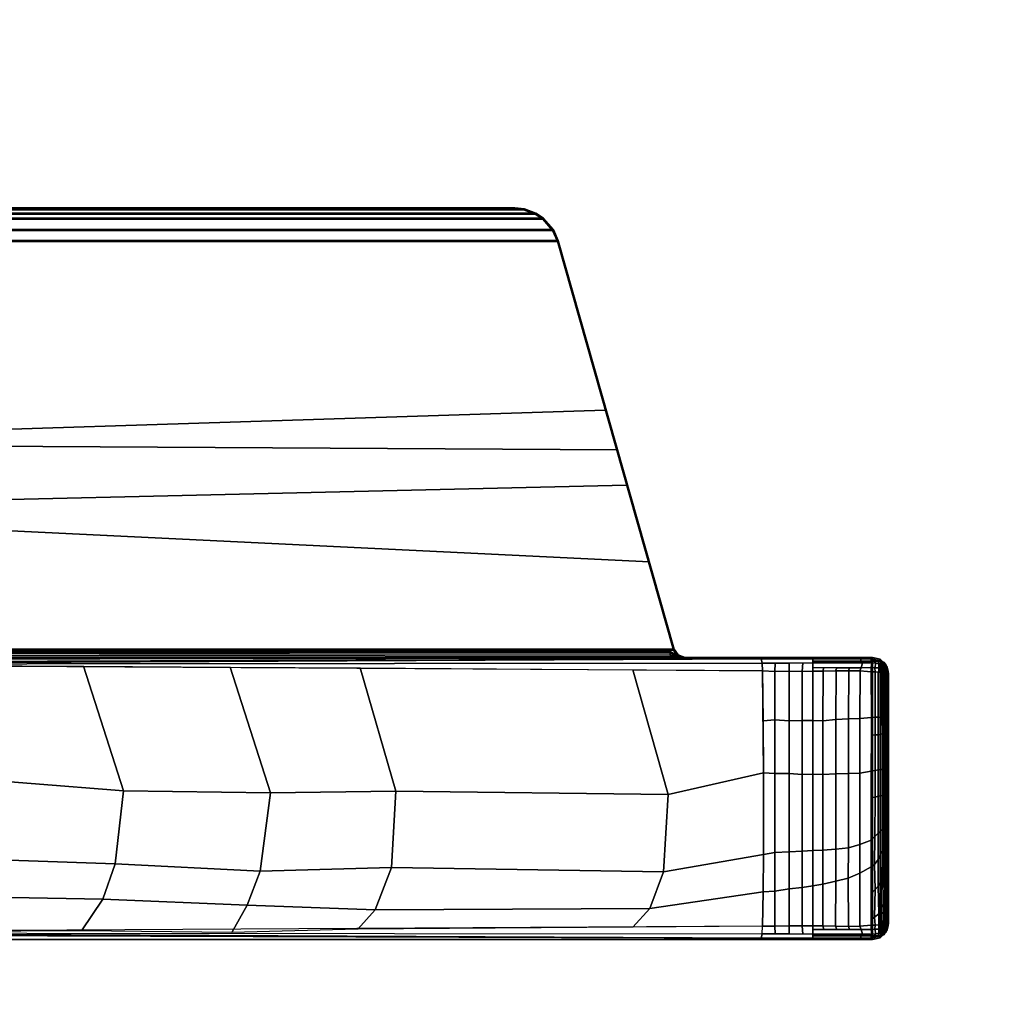
# Model space of a CAD drawing. Units: inches. Extents: x -257 to 185, y -137 to 116.
# Drawn here: x -93 to -88, y -20 to -14 of the extents above; entities that cross this region are included whole.
import ezdxf

# ---------------------------------------------------------------- set-up
doc = ezdxf.new("R2010")
doc.units = ezdxf.units.IN
doc.header["$MEASUREMENT"] = 0
doc.layers.get('0').update_dxf_attribs({"true_color": 0xffffff})
doc.layers.add('TABLE-BASE', color=6, linetype='Continuous', true_color=0xff00ff)
doc.layers.add('TABLE-TOPLAM', color=6, linetype='Continuous', true_color=0xff00ff)

# ---------------------------------------------------------------- blocks, each defined once
blk = doc.blocks.new('UDT1AS_3060LP_0T')
at = {"layer": 'TABLE-BASE'}
blk.add_arc((57.7933, -22.1873, 26.9951), 0.0625, 285.8525, 0.0022, dxfattribs=at)
for points in [[(59.4091, -21.0981, 27.324), (59.3715, -21.0611, 27.324), (57.8985, -21.0611, 27.324), (57.8609, -21.0981, 27.324)], [(57.8985, -21.0611, 27.324), (57.9058, -21.0662, 26.9026), (57.8677, -21.1029, 26.9323), (57.8609, -21.0981, 27.324)], [(57.8745, -21.0859, 26.8896), (57.8629, -21.1244, 26.9145), (57.8649, -21.1153, 26.9221), (57.8761, -21.0772, 26.8996)], [(57.8761, -21.0772, 26.8996), (57.8649, -21.1153, 26.9221), (57.8677, -21.1029, 26.9323), (57.8855, -21.0858, 26.9185)], [(57.8871, -21.0905, 26.8576), (57.8729, -21.0984, 26.8794), (57.8745, -21.0859, 26.8896), (57.8886, -21.0807, 26.8673)], [(57.8886, -21.0807, 26.8673), (57.8745, -21.0859, 26.8896), (57.8761, -21.0772, 26.8996), (57.8903, -21.0726, 26.8783)], [(57.9058, -21.0662, 26.9026), (57.9058, -21.0662, 26.9026), (57.8925, -21.0648, 26.8932), (57.8761, -21.0772, 26.8996)], [(57.8914, -21.0681, 26.8859), (57.8761, -21.0772, 26.8996), (57.8761, -21.0772, 26.8996), (57.8925, -21.0648, 26.8932)], [(57.8855, -21.0858, 26.9185), (57.8855, -21.0858, 26.9185), (57.9058, -21.0662, 26.9026), (57.8761, -21.0772, 26.8996)], [(57.8903, -21.0726, 26.8783), (57.8761, -21.0772, 26.8996), (57.8761, -21.0772, 26.8996), (57.8914, -21.0681, 26.8859)], [(57.8903, -21.0726, 26.8783), (57.8761, -21.0772, 26.8996), (57.8761, -21.0772, 26.8996), (57.8914, -21.0681, 26.8859)], [(57.9106, -21.0905, 26.8445), (57.8871, -21.0905, 26.8576), (57.8886, -21.0807, 26.8673), (57.9121, -21.0807, 26.8542)], [(57.9121, -21.0807, 26.8542), (57.8886, -21.0807, 26.8673), (57.8903, -21.0726, 26.8783), (57.9138, -21.0726, 26.8652)], [(57.9138, -21.0726, 26.8652), (57.8903, -21.0726, 26.8783), (57.8914, -21.0681, 26.8859), (57.9149, -21.0682, 26.8728)], [(57.9138, -21.0726, 26.8652), (57.8903, -21.0726, 26.8783), (57.8914, -21.0681, 26.8859), (57.9149, -21.0682, 26.8728)], [(57.9161, -21.065, 26.8803), (57.9149, -21.0682, 26.8728), (57.8914, -21.0681, 26.8859), (57.8919, -21.0668, 26.8889)], [(57.9161, -21.065, 26.8803), (57.8919, -21.0668, 26.8889), (57.8925, -21.0648, 26.8932), (57.9174, -21.0619, 26.8888)], [(57.9174, -21.0619, 26.8888), (57.8925, -21.0648, 26.8932), (57.9058, -21.0662, 26.9026), (57.9219, -21.0568, 26.9025)], [(59.3715, -21.0611, 27.324), (59.33, -21.051, 27.324), (57.94, -21.051, 27.324), (57.8985, -21.0611, 27.324)], [(57.9188, -21.0562, 27.324), (57.9219, -21.0568, 26.9025), (57.9058, -21.0662, 26.9026), (57.8985, -21.0611, 27.324)], [(57.9343, -21.0899, 26.8325), (57.9106, -21.0905, 26.8445), (57.9121, -21.0807, 26.8542), (57.9358, -21.0801, 26.8421)], [(57.9358, -21.0801, 26.8421), (57.9121, -21.0807, 26.8542), (57.9138, -21.0726, 26.8652), (57.9374, -21.0719, 26.8531)], [(57.9149, -21.0682, 26.8728), (57.9138, -21.0726, 26.8652), (57.9374, -21.0719, 26.8531), (57.9392, -21.0659, 26.8645)], [(57.9374, -21.0719, 26.8531), (57.9138, -21.0726, 26.8652), (57.9149, -21.0682, 26.8728), (57.9392, -21.0659, 26.8645)], [(57.9392, -21.0659, 26.8645), (57.9149, -21.0682, 26.8728), (57.9161, -21.065, 26.8803), (57.9405, -21.0626, 26.8732)], [(57.9405, -21.0626, 26.8732), (57.9161, -21.065, 26.8803), (57.9174, -21.0619, 26.8888), (57.9423, -21.0597, 26.8853)], [(57.9423, -21.0597, 26.8853), (57.9174, -21.0619, 26.8888), (57.9219, -21.0568, 26.9025), (57.9443, -21.0584, 26.8985)], [(57.94, -21.051, 27.324), (57.9443, -21.0584, 26.8985), (57.9219, -21.0568, 26.9025), (57.9188, -21.0562, 27.324)], [(58.1844, -21.083, 26.8105), (58.1844, -21.0936, 26.8007), (57.9339, -21.0931, 26.8299), (57.9354, -21.0825, 26.8395)], [(58.1847, -21.0739, 26.822), (58.1844, -21.083, 26.8105), (57.9354, -21.0825, 26.8395), (57.9371, -21.0734, 26.8509)], [(58.1849, -21.066, 26.833), (58.1847, -21.0739, 26.822), (57.9371, -21.0734, 26.8509), (57.9389, -21.0668, 26.8625)], [(58.1846, -21.0636, 26.843), (58.1849, -21.066, 26.833), (57.9389, -21.0668, 26.8625), (57.9403, -21.0631, 26.8717)], [(59.33, -21.051, 27.324), (59.3257, -21.0584, 26.8985), (57.9443, -21.0584, 26.8985), (57.94, -21.051, 27.324)], [(58.186, -21.0603, 26.8559), (58.1846, -21.0636, 26.843), (57.9403, -21.0631, 26.8717), (57.9423, -21.0597, 26.8847)], [(58.1881, -21.0589, 26.8696), (58.186, -21.0603, 26.8559), (57.9423, -21.0597, 26.8847), (57.9443, -21.0584, 26.8985)], [(58.1881, -21.0589, 26.8696), (57.9443, -21.0584, 26.8985), (58.1916, -21.0584, 26.8985)], [(58.275, -21.074, 26.8135), (58.2756, -21.0831, 26.8019), (58.1844, -21.083, 26.8105), (58.1847, -21.0739, 26.822)], [(58.2756, -21.0831, 26.8019), (58.2775, -21.0937, 26.792), (58.1844, -21.0936, 26.8007), (58.1844, -21.083, 26.8105)], [(58.2769, -21.0604, 26.8473), (58.2761, -21.0638, 26.8343), (58.1846, -21.0636, 26.843), (58.186, -21.0603, 26.8559)], [(58.2761, -21.0638, 26.8343), (58.2753, -21.0674, 26.8251), (58.1849, -21.066, 26.833), (58.1846, -21.0636, 26.843)], [(58.2753, -21.0674, 26.8251), (58.275, -21.074, 26.8135), (58.1847, -21.0739, 26.822), (58.1849, -21.066, 26.833)], [(58.2792, -21.0591, 26.8611), (58.2769, -21.0604, 26.8473), (58.186, -21.0603, 26.8559), (58.1881, -21.0589, 26.8696)], [(58.2792, -21.0591, 26.8611), (58.1881, -21.0589, 26.8696), (58.1916, -21.0584, 26.8985), (58.2835, -21.0584, 26.8985)], [(58.4737, -21.0676, 26.8143), (58.4732, -21.0741, 26.8028), (58.275, -21.074, 26.8135), (58.2753, -21.0674, 26.8251)], [(58.4732, -21.0741, 26.8028), (58.4731, -21.0833, 26.7913), (58.2756, -21.0831, 26.8019), (58.275, -21.074, 26.8135)], [(58.4742, -21.0639, 26.8235), (58.4737, -21.0676, 26.8143), (58.2753, -21.0674, 26.8251), (58.2761, -21.0638, 26.8343)], [(58.4731, -21.0833, 26.7913), (58.4746, -21.0939, 26.7815), (58.2775, -21.0937, 26.792), (58.2756, -21.0831, 26.8019)], [(58.4755, -21.0606, 26.8365), (58.4742, -21.0639, 26.8235), (58.2761, -21.0638, 26.8343), (58.2769, -21.0604, 26.8473)], [(58.4765, -21.0593, 26.8504), (58.4755, -21.0606, 26.8365), (58.2769, -21.0604, 26.8473), (58.2792, -21.0591, 26.8611)], [(58.4765, -21.0593, 26.8504), (58.2792, -21.0591, 26.8611), (58.2835, -21.0584, 26.8985), (58.4807, -21.0584, 26.8985)], [(58.6178, -21.0743, 26.8), (58.6184, -21.0834, 26.7886), (58.4731, -21.0833, 26.7913), (58.4732, -21.0741, 26.8028)], [(58.6184, -21.0834, 26.7886), (58.6199, -21.094, 26.779), (58.4746, -21.0939, 26.7815), (58.4731, -21.0833, 26.7913)], [(58.6175, -21.0677, 26.8117), (58.6178, -21.0743, 26.8), (58.4732, -21.0741, 26.8028), (58.4737, -21.0676, 26.8143)], [(58.6173, -21.064, 26.8209), (58.6175, -21.0677, 26.8117), (58.4737, -21.0676, 26.8143), (58.4742, -21.0639, 26.8235)], [(58.6178, -21.0606, 26.8339), (58.6173, -21.064, 26.8209), (58.4742, -21.0639, 26.8235), (58.4755, -21.0606, 26.8365)], [(58.6193, -21.0593, 26.8477), (58.6178, -21.0606, 26.8339), (58.4755, -21.0606, 26.8365), (58.4765, -21.0593, 26.8504)], [(58.6193, -21.0593, 26.8477), (58.4765, -21.0593, 26.8504), (58.4807, -21.0584, 26.8985), (58.6238, -21.0584, 26.8985)], [(58.7899, -21.0639, 26.8233), (58.6173, -21.064, 26.8209), (58.6178, -21.0606, 26.8339), (58.7864, -21.0606, 26.8361)], [(58.7938, -21.0677, 26.8142), (58.6175, -21.0677, 26.8117), (58.6173, -21.064, 26.8209), (58.7899, -21.0639, 26.8233)], [(58.8, -21.0742, 26.8028), (58.6178, -21.0743, 26.8), (58.6175, -21.0677, 26.8117), (58.7938, -21.0677, 26.8142)], [(58.7864, -21.0606, 26.8361), (58.6178, -21.0606, 26.8339), (58.6193, -21.0593, 26.8477), (58.7837, -21.0593, 26.8496)], [(58.8079, -21.0833, 26.7915), (58.6184, -21.0834, 26.7886), (58.6178, -21.0743, 26.8), (58.8, -21.0742, 26.8028)], [(58.8146, -21.0939, 26.782), (58.6199, -21.094, 26.779), (58.6184, -21.0834, 26.7886), (58.8079, -21.0833, 26.7915)], [(58.7837, -21.0593, 26.8496), (58.6193, -21.0593, 26.8477), (58.6238, -21.0584, 26.8985), (58.7753, -21.0584, 26.8985)], [(58.8993, -21.0592, 26.8546), (58.7837, -21.0593, 26.8496), (58.7753, -21.0584, 26.8985), (58.8928, -21.0584, 26.8985)], [(58.8993, -21.0592, 26.8546), (58.902, -21.0605, 26.841), (58.7864, -21.0606, 26.8361), (58.7837, -21.0593, 26.8496)], [(58.902, -21.0605, 26.841), (58.9088, -21.0639, 26.8286), (58.7899, -21.0639, 26.8233), (58.7864, -21.0606, 26.8361)], [(58.9088, -21.0639, 26.8286), (58.9125, -21.0676, 26.8197), (58.7938, -21.0677, 26.8142), (58.7899, -21.0639, 26.8233)], [(58.9125, -21.0676, 26.8197), (58.9186, -21.0741, 26.8084), (58.8, -21.0742, 26.8028), (58.7938, -21.0677, 26.8142)], [(58.9186, -21.0741, 26.8084), (58.928, -21.0832, 26.7977), (58.8079, -21.0833, 26.7915), (58.8, -21.0742, 26.8028)], [(58.928, -21.0832, 26.7977), (58.9412, -21.0938, 26.789), (58.8146, -21.0939, 26.782), (58.8079, -21.0833, 26.7915)], [(59.0229, -21.059, 26.8631), (58.8993, -21.0592, 26.8546), (58.8928, -21.0584, 26.8985), (59.0295, -21.0584, 26.8985)], [(59.0229, -21.059, 26.8631), (59.0311, -21.0604, 26.8501), (58.902, -21.0605, 26.841), (58.8993, -21.0592, 26.8546)], [(59.0311, -21.0604, 26.8501), (59.0383, -21.0637, 26.8379), (58.9088, -21.0639, 26.8286), (58.902, -21.0605, 26.841)], [(59.0383, -21.0637, 26.8379), (59.0423, -21.0674, 26.8292), (58.9125, -21.0676, 26.8197), (58.9088, -21.0639, 26.8286)], [(59.0423, -21.0674, 26.8292), (59.0524, -21.0739, 26.8187), (58.9186, -21.0741, 26.8084), (58.9125, -21.0676, 26.8197)], [(59.0524, -21.0739, 26.8187), (59.066, -21.083, 26.8087), (58.928, -21.0832, 26.7977), (58.9186, -21.0741, 26.8084)], [(59.066, -21.083, 26.8087), (59.0888, -21.0935, 26.8015), (58.9412, -21.0938, 26.789), (58.928, -21.0832, 26.7977)], [(59.1929, -21.0588, 26.8805), (59.0229, -21.059, 26.8631), (59.0295, -21.0584, 26.8985), (59.1947, -21.0584, 26.8985)], [(59.1929, -21.0588, 26.8805), (59.1905, -21.06, 26.8667), (59.0311, -21.0604, 26.8501), (59.0229, -21.059, 26.8631)], [(59.1905, -21.06, 26.8667), (59.1973, -21.0633, 26.8548), (59.0383, -21.0637, 26.8379), (59.0311, -21.0604, 26.8501)], [(59.1973, -21.0633, 26.8548), (59.1996, -21.0669, 26.8461), (59.0423, -21.0674, 26.8292), (59.0383, -21.0637, 26.8379)], [(59.1996, -21.0669, 26.8461), (59.2099, -21.0732, 26.836), (59.0524, -21.0739, 26.8187), (59.0423, -21.0674, 26.8292)], [(59.2099, -21.0732, 26.836), (59.2216, -21.0819, 26.8263), (59.066, -21.083, 26.8087), (59.0524, -21.0739, 26.8187)], [(59.2216, -21.0819, 26.8263), (59.2438, -21.0918, 26.8196), (59.0888, -21.0935, 26.8015), (59.066, -21.083, 26.8087)], [(59.3257, -21.0584, 26.8985), (59.3277, -21.0597, 26.8853), (59.1905, -21.06, 26.8667), (59.1929, -21.0588, 26.8805)], [(59.3277, -21.0597, 26.8853), (59.3295, -21.0626, 26.8732), (59.1973, -21.0633, 26.8548), (59.1905, -21.06, 26.8667)], [(59.3257, -21.0584, 26.8985), (59.1929, -21.0588, 26.8805), (59.1947, -21.0584, 26.8985), (59.3257, -21.0584, 26.8985)], [(59.3295, -21.0626, 26.8732), (59.3308, -21.0659, 26.8645), (59.1996, -21.0669, 26.8461), (59.1973, -21.0633, 26.8548)], [(59.3308, -21.0659, 26.8645), (59.3325, -21.0719, 26.8531), (59.2099, -21.0732, 26.836), (59.1996, -21.0669, 26.8461)], [(59.3325, -21.0719, 26.8531), (59.3342, -21.0801, 26.8421), (59.2216, -21.0819, 26.8263), (59.2099, -21.0732, 26.836)], [(59.3342, -21.0801, 26.8421), (59.3357, -21.0899, 26.8325), (59.2438, -21.0918, 26.8196), (59.2216, -21.0819, 26.8263)], [(59.3257, -21.0584, 26.8985), (59.33, -21.051, 27.324), (59.3512, -21.0562, 27.324), (59.3481, -21.0568, 26.9025)], [(59.3526, -21.0619, 26.8888), (59.3277, -21.0597, 26.8853), (59.3257, -21.0584, 26.8985), (59.3481, -21.0568, 26.9025)], [(59.3539, -21.065, 26.8803), (59.3295, -21.0626, 26.8732), (59.3277, -21.0597, 26.8853), (59.3526, -21.0619, 26.8888)], [(59.3551, -21.0682, 26.8728), (59.3308, -21.0659, 26.8645), (59.3295, -21.0626, 26.8732), (59.3539, -21.065, 26.8803)], [(59.3562, -21.0726, 26.8652), (59.3325, -21.0719, 26.8531), (59.3308, -21.0659, 26.8645), (59.3551, -21.0682, 26.8728)], [(59.3579, -21.0807, 26.8542), (59.3342, -21.0801, 26.8421), (59.3325, -21.0719, 26.8531), (59.3562, -21.0726, 26.8652)], [(59.3594, -21.0905, 26.8445), (59.3357, -21.0899, 26.8325), (59.3342, -21.0801, 26.8421), (59.3579, -21.0807, 26.8542)], [(59.3715, -21.0611, 27.324), (59.3642, -21.0662, 26.9026), (59.3481, -21.0568, 26.9025), (59.3512, -21.0562, 27.324)], [(59.3481, -21.0568, 26.9025), (59.3642, -21.0662, 26.9026), (59.3775, -21.0648, 26.8932), (59.3526, -21.0619, 26.8888)], [(59.3781, -21.0668, 26.8889), (59.3539, -21.065, 26.8803), (59.3526, -21.0619, 26.8888), (59.3775, -21.0648, 26.8932)], [(59.3781, -21.0668, 26.8889), (59.3786, -21.0681, 26.8859), (59.3551, -21.0682, 26.8728), (59.3539, -21.065, 26.8803)], [(59.3797, -21.0726, 26.8783), (59.3562, -21.0726, 26.8652), (59.3551, -21.0682, 26.8728), (59.3786, -21.0681, 26.8859)], [(59.3814, -21.0807, 26.8673), (59.3579, -21.0807, 26.8542), (59.3562, -21.0726, 26.8652), (59.3797, -21.0726, 26.8783)], [(59.3829, -21.0905, 26.8576), (59.3594, -21.0905, 26.8445), (59.3579, -21.0807, 26.8542), (59.3814, -21.0807, 26.8673)], [(59.3642, -21.0662, 26.9026), (59.3715, -21.0611, 27.324), (59.4091, -21.0981, 27.324), (59.4023, -21.1029, 26.9323)], [(59.3939, -21.0772, 26.8996), (59.3775, -21.0648, 26.8932), (59.3642, -21.0662, 26.9026)], [(59.4051, -21.1153, 26.9221), (59.3939, -21.0772, 26.8996), (59.3642, -21.0662, 26.9026), (59.4023, -21.1029, 26.9323)], [(59.3775, -21.0648, 26.8932), (59.3786, -21.0681, 26.8859), (59.3939, -21.0772, 26.8996)], [(59.3786, -21.0681, 26.8859), (59.3797, -21.0726, 26.8783), (59.3939, -21.0772, 26.8996)], [(59.3955, -21.0859, 26.8896), (59.3814, -21.0807, 26.8673), (59.3797, -21.0726, 26.8783), (59.3939, -21.0772, 26.8996)], [(59.3971, -21.0984, 26.8794), (59.3829, -21.0905, 26.8576), (59.3814, -21.0807, 26.8673), (59.3955, -21.0859, 26.8896)], [(59.4071, -21.1244, 26.9145), (59.3955, -21.0859, 26.8896), (59.3939, -21.0772, 26.8996), (59.4051, -21.1153, 26.9221)], [(59.3939, -21.0772, 26.8996), (59.3939, -21.0772, 26.8996), (59.4051, -21.1153, 26.9221)], [(57.8609, -21.0981, 27.324), (57.85, -21.141, 27.324), (59.42, -21.141, 27.324), (59.4091, -21.0981, 27.324)], [(57.8677, -21.1029, 26.9323), (57.8555, -21.1552, 27.008), (57.85, -21.141, 27.324), (57.8609, -21.0981, 27.324)], [(57.8677, -21.1029, 26.9323), (57.8575, -21.1484, 26.8947), (57.8575, -21.1484, 26.8947), (57.8555, -21.1552, 27.008)], [(57.8703, -21.1489, 26.8638), (57.8575, -21.1484, 26.8947), (57.8589, -21.142, 26.9), (57.8708, -21.129, 26.8661)], [(57.8718, -21.1114, 26.8721), (57.8589, -21.142, 26.9), (57.8608, -21.1335, 26.907), (57.8729, -21.0984, 26.8794)], [(57.8718, -21.1114, 26.8721), (57.8718, -21.1114, 26.8721), (57.8708, -21.129, 26.8661), (57.8589, -21.142, 26.9)], [(57.8729, -21.0984, 26.8794), (57.8608, -21.1335, 26.907), (57.8629, -21.1244, 26.9145), (57.8745, -21.0859, 26.8896)], [(57.8814, -21.1225, 26.8401), (57.8809, -21.1443, 26.8374), (57.8703, -21.1489, 26.8638), (57.8708, -21.129, 26.8661)], [(57.8814, -21.1225, 26.8401), (57.8708, -21.129, 26.8661), (57.8718, -21.1114, 26.8721), (57.8855, -21.1054, 26.8474)], [(57.8855, -21.1054, 26.8474), (57.8718, -21.1114, 26.8721), (57.8729, -21.0984, 26.8794), (57.8871, -21.0905, 26.8576)], [(57.9072, -21.148, 26.8242), (57.8809, -21.1443, 26.8374), (57.8814, -21.1225, 26.8401), (57.9077, -21.1273, 26.8267)], [(57.9077, -21.1273, 26.8267), (57.8814, -21.1225, 26.8401), (57.8855, -21.1054, 26.8474), (57.909, -21.1055, 26.8343)], [(57.909, -21.1055, 26.8343), (57.8855, -21.1054, 26.8474), (57.8871, -21.0905, 26.8576), (57.9106, -21.0905, 26.8445)], [(57.9307, -21.148, 26.8111), (57.9072, -21.148, 26.8242), (57.9077, -21.1273, 26.8267), (57.9313, -21.1262, 26.8139)], [(57.9313, -21.1262, 26.8139), (57.9077, -21.1273, 26.8267), (57.909, -21.1055, 26.8343), (57.9327, -21.1048, 26.8222)], [(57.9327, -21.1048, 26.8222), (57.909, -21.1055, 26.8343), (57.9106, -21.0905, 26.8445), (57.9343, -21.0899, 26.8325)], [(58.1833, -21.1252, 26.7857), (58.1841, -21.147, 26.782), (57.9307, -21.148, 26.8111), (57.9313, -21.1262, 26.8139)], [(58.1834, -21.1092, 26.7907), (58.1833, -21.1252, 26.7857), (57.9313, -21.1262, 26.8139), (57.9323, -21.1087, 26.8202)], [(58.1844, -21.0936, 26.8007), (58.1834, -21.1092, 26.7907), (57.9323, -21.1087, 26.8202), (57.9339, -21.0931, 26.8299)], [(58.2802, -21.1094, 26.782), (58.2817, -21.1257, 26.7768), (58.1833, -21.1252, 26.7857), (58.1834, -21.1092, 26.7907)], [(58.2817, -21.1257, 26.7768), (58.2849, -21.1471, 26.775), (58.1841, -21.147, 26.782), (58.1833, -21.1252, 26.7857)], [(58.2775, -21.0937, 26.792), (58.2802, -21.1094, 26.782), (58.1834, -21.1092, 26.7907), (58.1844, -21.0936, 26.8007)], [(58.4746, -21.0939, 26.7815), (58.4763, -21.1095, 26.7718), (58.2802, -21.1094, 26.782), (58.2775, -21.0937, 26.792)], [(58.4763, -21.1095, 26.7718), (58.4791, -21.1257, 26.7666), (58.2817, -21.1257, 26.7768), (58.2802, -21.1094, 26.782)], [(58.4791, -21.1257, 26.7666), (58.4831, -21.1475, 26.7611), (58.2849, -21.1471, 26.775), (58.2817, -21.1257, 26.7768)], [(58.6199, -21.094, 26.779), (58.6228, -21.1096, 26.7693), (58.4763, -21.1095, 26.7718), (58.4746, -21.0939, 26.7815)], [(58.6228, -21.1096, 26.7693), (58.6273, -21.126, 26.7641), (58.4791, -21.1257, 26.7666), (58.4763, -21.1095, 26.7718)], [(58.6273, -21.126, 26.7641), (58.6317, -21.1475, 26.7623), (58.4831, -21.1475, 26.7611), (58.4791, -21.1257, 26.7666)], [(58.8287, -21.1095, 26.7731), (58.6228, -21.1096, 26.7693), (58.6199, -21.094, 26.779), (58.8146, -21.0939, 26.782)], [(58.8466, -21.1272, 26.7687), (58.6273, -21.126, 26.7641), (58.6228, -21.1096, 26.7693), (58.8287, -21.1095, 26.7731)], [(58.8662, -21.1475, 26.764), (58.6317, -21.1475, 26.7623), (58.6273, -21.126, 26.7641), (58.8466, -21.1272, 26.7687)], [(58.9412, -21.0938, 26.789), (58.9739, -21.1094, 26.7818), (58.8287, -21.1095, 26.7731), (58.8146, -21.0939, 26.782)], [(58.9739, -21.1094, 26.7818), (59.0023, -21.1303, 26.778), (58.8466, -21.1272, 26.7687), (58.8287, -21.1095, 26.7731)], [(59.0023, -21.1303, 26.778), (59.0151, -21.1476, 26.7737), (58.8662, -21.1475, 26.764), (58.8466, -21.1272, 26.7687)], [(59.0888, -21.0935, 26.8015), (59.1221, -21.1088, 26.7954), (58.9739, -21.1094, 26.7818), (58.9412, -21.0938, 26.789)], [(59.1221, -21.1088, 26.7954), (59.1403, -21.1261, 26.7921), (59.0023, -21.1303, 26.778), (58.9739, -21.1094, 26.7818)], [(59.1403, -21.1261, 26.7921), (59.1646, -21.1478, 26.7909), (59.0151, -21.1476, 26.7737), (59.0023, -21.1303, 26.778)], [(59.2438, -21.0918, 26.8196), (59.2763, -21.1065, 26.8139), (59.1221, -21.1088, 26.7954), (59.0888, -21.0935, 26.8015)], [(59.2763, -21.1065, 26.8139), (59.2956, -21.1294, 26.808), (59.1403, -21.1261, 26.7921), (59.1221, -21.1088, 26.7954)], [(59.2956, -21.1294, 26.808), (59.3092, -21.148, 26.8077), (59.1646, -21.1478, 26.7909), (59.1403, -21.1261, 26.7921)], [(59.3357, -21.0899, 26.8325), (59.3373, -21.1048, 26.8222), (59.2763, -21.1065, 26.8139), (59.2438, -21.0918, 26.8196)], [(59.3373, -21.1048, 26.8222), (59.3387, -21.1262, 26.8139), (59.2956, -21.1294, 26.808), (59.2763, -21.1065, 26.8139)], [(59.3387, -21.1262, 26.8139), (59.3393, -21.148, 26.8111), (59.3092, -21.148, 26.8077), (59.2956, -21.1294, 26.808)], [(59.361, -21.1055, 26.8343), (59.3373, -21.1048, 26.8222), (59.3357, -21.0899, 26.8325), (59.3594, -21.0905, 26.8445)], [(59.3623, -21.1273, 26.8267), (59.3387, -21.1262, 26.8139), (59.3373, -21.1048, 26.8222), (59.361, -21.1055, 26.8343)], [(59.3628, -21.148, 26.8242), (59.3393, -21.148, 26.8111), (59.3387, -21.1262, 26.8139), (59.3623, -21.1273, 26.8267)], [(59.3845, -21.1054, 26.8474), (59.361, -21.1055, 26.8343), (59.3594, -21.0905, 26.8445), (59.3829, -21.0905, 26.8576)], [(59.3886, -21.1225, 26.8401), (59.3623, -21.1273, 26.8267), (59.361, -21.1055, 26.8343), (59.3845, -21.1054, 26.8474)], [(59.3891, -21.1443, 26.8374), (59.3628, -21.148, 26.8242), (59.3623, -21.1273, 26.8267), (59.3886, -21.1225, 26.8401)], [(59.3982, -21.1114, 26.8721), (59.3845, -21.1054, 26.8474), (59.3829, -21.0905, 26.8576), (59.3971, -21.0984, 26.8794)], [(59.3845, -21.0858, 26.9185), (59.3845, -21.0858, 26.9185), (59.4023, -21.1029, 26.9323), (59.3973, -21.0981, 26.9284)], [(59.3992, -21.129, 26.8661), (59.3886, -21.1225, 26.8401), (59.3845, -21.1054, 26.8474), (59.3982, -21.1114, 26.8721)], [(59.3891, -21.1443, 26.8374), (59.3886, -21.1225, 26.8401), (59.3992, -21.129, 26.8661), (59.3997, -21.1489, 26.8638)], [(59.4092, -21.1335, 26.907), (59.3971, -21.0984, 26.8794), (59.3955, -21.0859, 26.8896), (59.4071, -21.1244, 26.9145)], [(59.4111, -21.142, 26.9), (59.3982, -21.1114, 26.8721), (59.3971, -21.0984, 26.8794), (59.4092, -21.1335, 26.907)], [(59.4111, -21.142, 26.9), (59.3992, -21.129, 26.8661), (59.3982, -21.1114, 26.8721)], [(59.4125, -21.1484, 26.8947), (59.3997, -21.1489, 26.8638), (59.3992, -21.129, 26.8661), (59.4111, -21.142, 26.9)], [(59.4145, -21.1552, 27.008), (59.4023, -21.1029, 26.9323), (59.4091, -21.0981, 27.324), (59.42, -21.141, 27.324)], [(59.4125, -21.1484, 26.8947), (59.4023, -21.1029, 26.9323), (59.4145, -21.1552, 27.008), (59.4125, -21.1484, 26.8947)], [(57.85, -21.141, 27.324), (57.85, -29.2223, 27.324), (59.42, -29.2223, 27.324), (59.42, -21.141, 27.324)], [(57.8555, -21.1552, 27.008), (57.8786, -28.015, 26.5054), (57.85, -28.4003, 27.324), (57.85, -21.141, 27.324)], [(57.8575, -21.1484, 26.8947), (57.8576, -21.2079, 26.8895), (57.8557, -21.2131, 27.0037), (57.8555, -21.1552, 27.008)], [(57.8703, -21.1489, 26.8638), (57.8704, -21.2035, 26.859), (57.8576, -21.2079, 26.8895), (57.8575, -21.1484, 26.8947)], [(57.8809, -21.1443, 26.8374), (57.8811, -21.1971, 26.8334), (57.8704, -21.2035, 26.859), (57.8703, -21.1489, 26.8638)], [(57.9072, -21.148, 26.8242), (57.9073, -21.2045, 26.8192), (57.8811, -21.1971, 26.8334), (57.8809, -21.1443, 26.8374)], [(57.9307, -21.148, 26.8111), (57.9253, -21.2119, 26.8117), (57.9073, -21.2045, 26.8192), (57.9072, -21.148, 26.8242)], [(57.9307, -21.148, 26.8111), (58.1841, -21.147, 26.782), (58.1905, -21.2113, 26.7813), (57.9254, -21.2101, 26.8117)], [(58.1905, -21.2113, 26.7813), (58.1841, -21.147, 26.782), (58.4831, -21.1475, 26.7611), (58.4947, -21.2113, 26.7619)], [(58.4947, -21.2113, 26.7619), (58.4831, -21.1475, 26.7611), (58.8662, -21.1475, 26.764), (58.8913, -21.2114, 26.7665)], [(58.8913, -21.2114, 26.7665), (58.8662, -21.1475, 26.764), (59.0151, -21.1476, 26.7737), (59.0505, -21.2115, 26.7783)], [(59.0505, -21.2115, 26.7783), (59.0151, -21.1476, 26.7737), (59.3393, -21.148, 26.8111), (59.3447, -21.2119, 26.8117)], [(59.3447, -21.2119, 26.8117), (59.3393, -21.148, 26.8111), (59.3628, -21.148, 26.8242), (59.3627, -21.2045, 26.8192)], [(59.3627, -21.2045, 26.8192), (59.3628, -21.148, 26.8242), (59.3891, -21.1443, 26.8374), (59.3889, -21.1971, 26.8334)], [(59.3889, -21.1971, 26.8334), (59.3891, -21.1443, 26.8374), (59.3997, -21.1489, 26.8638), (59.3996, -21.2035, 26.859)], [(59.3891, -21.1443, 26.8374), (59.3891, -21.1443, 26.8374), (59.3997, -21.1489, 26.8638)], [(59.3914, -28.015, 26.5054), (59.4145, -21.1552, 27.008), (59.42, -21.141, 27.324), (59.42, -28.4003, 27.324)], [(59.3996, -21.2035, 26.859), (59.3997, -21.1489, 26.8638), (59.4125, -21.1484, 26.8947), (59.4124, -21.2079, 26.8895)], [(59.4124, -21.2079, 26.8895), (59.4125, -21.1484, 26.8947), (59.4145, -21.1552, 27.008), (59.4143, -21.2131, 27.0037)], [(57.8576, -21.2079, 26.8895), (57.8575, -21.4723, 26.8915), (57.8567, -21.4985, 26.9828), (57.8557, -21.2131, 27.0037)], [(57.8704, -21.2035, 26.859), (57.8703, -21.4721, 26.8607), (57.8575, -21.4723, 26.8915), (57.8576, -21.2079, 26.8895)], [(57.8811, -21.1971, 26.8334), (57.8811, -21.4719, 26.8347), (57.8703, -21.4721, 26.8607), (57.8704, -21.2035, 26.859)], [(57.9073, -21.2045, 26.8192), (57.9072, -21.472, 26.821), (57.8811, -21.4719, 26.8347), (57.8811, -21.1971, 26.8334)], [(57.9253, -21.2119, 26.8117), (57.924, -21.2752, 26.8117), (57.9073, -21.2688, 26.8196), (57.9073, -21.2045, 26.8192)], [(57.9254, -21.2101, 26.8117), (58.1905, -21.2113, 26.7813), (58.1921, -21.275, 26.7821), (57.924, -21.2725, 26.8117)], [(58.1921, -21.275, 26.7821), (58.1905, -21.2113, 26.7813), (58.4947, -21.2113, 26.7619), (58.4955, -21.2752, 26.7627)], [(58.4955, -21.2752, 26.7627), (58.4947, -21.2113, 26.7619), (58.8913, -21.2114, 26.7665), (58.9099, -21.2752, 26.7672)], [(58.9099, -21.2752, 26.7672), (58.8913, -21.2114, 26.7665), (59.0505, -21.2115, 26.7783), (59.0773, -21.2754, 26.7806)], [(59.0773, -21.2754, 26.7806), (59.0505, -21.2115, 26.7783), (59.3447, -21.2119, 26.8117), (59.346, -21.2752, 26.8117)], [(59.346, -21.2752, 26.8117), (59.3447, -21.2119, 26.8117), (59.3627, -21.2045, 26.8192), (59.3627, -21.2688, 26.8196)], [(59.3628, -21.472, 26.821), (59.3627, -21.2045, 26.8192), (59.3889, -21.1971, 26.8334), (59.3889, -21.4719, 26.8347)], [(59.3889, -21.4719, 26.8347), (59.3889, -21.1971, 26.8334), (59.3996, -21.2035, 26.859), (59.3997, -21.4721, 26.8607)], [(59.3997, -21.4721, 26.8607), (59.3996, -21.2035, 26.859), (59.4124, -21.2079, 26.8895), (59.4124, -21.4723, 26.8915)], [(59.4124, -21.4723, 26.8915), (59.4124, -21.2079, 26.8895), (59.4143, -21.2131, 27.0037), (59.4133, -21.4985, 26.9828)], [(57.924, -21.2752, 26.8117), (57.9253, -21.3474, 26.8112), (57.9073, -21.3398, 26.8201), (57.9073, -21.2688, 26.8196)], [(57.924, -21.2725, 26.8117), (58.1921, -21.275, 26.7821), (58.1954, -21.3452, 26.7817), (57.9252, -21.343, 26.8112)], [(58.1954, -21.3452, 26.7817), (58.1921, -21.275, 26.7821), (58.4955, -21.2752, 26.7627), (58.4987, -21.3453, 26.7625)], [(58.4987, -21.3453, 26.7625), (58.4955, -21.2752, 26.7627), (58.9099, -21.2752, 26.7672), (58.9175, -21.3454, 26.7672)], [(58.9175, -21.3454, 26.7672), (58.9099, -21.2752, 26.7672), (59.0773, -21.2754, 26.7806), (59.0948, -21.3456, 26.7819)], [(59.0948, -21.3456, 26.7819), (59.0773, -21.2754, 26.7806), (59.346, -21.2752, 26.8117), (59.3447, -21.3474, 26.8112)], [(59.3447, -21.3474, 26.8112), (59.346, -21.2752, 26.8117), (59.3627, -21.2688, 26.8196), (59.3627, -21.3398, 26.8201)], [(57.9253, -21.3474, 26.8112), (57.9271, -21.4166, 26.8106), (57.9072, -21.4107, 26.8205), (57.9073, -21.3398, 26.8201)], [(57.9252, -21.343, 26.8112), (58.1954, -21.3452, 26.7817), (58.2036, -21.4169, 26.7802), (57.9271, -21.4146, 26.8106)], [(58.2036, -21.4169, 26.7802), (58.1954, -21.3452, 26.7817), (58.4987, -21.3453, 26.7625), (58.5013, -21.4169, 26.7618)], [(58.5013, -21.4169, 26.7618), (58.4987, -21.3453, 26.7625), (58.9175, -21.3454, 26.7672), (58.9218, -21.417, 26.7672)], [(58.9218, -21.417, 26.7672), (58.9175, -21.3454, 26.7672), (59.0948, -21.3456, 26.7819), (59.1119, -21.4172, 26.783)], [(59.1119, -21.4172, 26.783), (59.0948, -21.3456, 26.7819), (59.3447, -21.3474, 26.8112), (59.3429, -21.4166, 26.8106)], [(59.3429, -21.4166, 26.8106), (59.3447, -21.3474, 26.8112), (59.3627, -21.3398, 26.8201), (59.3627, -21.4107, 26.8205)], [(57.9271, -21.4166, 26.8106), (57.9275, -21.472, 26.8103), (57.9072, -21.472, 26.821), (57.9072, -21.4107, 26.8205)], [(59.3425, -21.472, 26.8103), (59.3429, -21.4166, 26.8106), (59.3627, -21.4107, 26.8205), (59.3628, -21.472, 26.821)], [(57.9271, -21.4146, 26.8106), (58.2036, -21.4169, 26.7802), (58.2003, -21.472, 26.7743), (57.9275, -21.472, 26.8103)], [(58.2003, -21.472, 26.7743), (58.2036, -21.4169, 26.7802), (58.5013, -21.4169, 26.7618), (58.5, -21.472, 26.7538)], [(58.5, -21.472, 26.7538), (58.5013, -21.4169, 26.7618), (58.9218, -21.417, 26.7672), (58.9249, -21.472, 26.7627)], [(58.9249, -21.472, 26.7627), (58.9218, -21.417, 26.7672), (59.1119, -21.4172, 26.783), (59.1214, -21.472, 26.7805)], [(59.1214, -21.472, 26.7805), (59.1119, -21.4172, 26.783), (59.3429, -21.4166, 26.8106), (59.3425, -21.472, 26.8103)], [(57.8575, -21.4723, 26.8915), (57.8578, -21.7599, 26.8751), (57.8577, -21.7926, 26.9613), (57.8567, -21.4985, 26.9828)], [(57.8811, -21.4719, 26.8347), (57.8817, -21.7542, 26.8191), (57.8578, -21.7599, 26.8751), (57.8575, -21.4723, 26.8915)], [(57.9275, -21.472, 26.8103), (57.928, -21.5318, 26.8096), (57.8812, -21.5283, 26.8316), (57.8811, -21.4719, 26.8347)], [(57.9275, -21.472, 26.8103), (58.2003, -21.472, 26.7743), (58.2014, -21.5318, 26.773), (57.928, -21.5318, 26.8096)], [(58.2003, -21.472, 26.7743), (58.5, -21.472, 26.7538), (58.5018, -21.5318, 26.7533), (58.2014, -21.5318, 26.773)], [(58.5, -21.472, 26.7538), (58.9249, -21.472, 26.7627), (58.9282, -21.5318, 26.7629), (58.5018, -21.5318, 26.7533)], [(58.9249, -21.472, 26.7627), (59.1214, -21.472, 26.7805), (59.1306, -21.5318, 26.7809), (58.9282, -21.5318, 26.7629)], [(59.1214, -21.472, 26.7805), (59.3425, -21.472, 26.8103), (59.3431, -21.5318, 26.8096), (59.1306, -21.5318, 26.7809)], [(59.3431, -21.5318, 26.8096), (59.3425, -21.472, 26.8103), (59.3889, -21.4719, 26.8347), (59.3888, -21.5283, 26.8316)], [(59.3883, -21.7542, 26.8191), (59.3889, -21.4719, 26.8347), (59.4124, -21.4723, 26.8915), (59.4122, -21.7599, 26.8751)], [(59.4122, -21.7599, 26.8751), (59.4124, -21.4723, 26.8915), (59.4133, -21.4985, 26.9828), (59.4123, -21.7926, 26.9613)], [(57.928, -21.5318, 26.8096), (57.9262, -21.6037, 26.8071), (57.8814, -21.6034, 26.8274), (57.8812, -21.5283, 26.8316)], [(57.928, -21.5318, 26.8096), (58.2014, -21.5318, 26.773), (58.2024, -21.6037, 26.7707), (57.9262, -21.6037, 26.8071)], [(58.2014, -21.5318, 26.773), (58.5018, -21.5318, 26.7533), (58.4951, -21.6037, 26.7513), (58.2024, -21.6037, 26.7707)], [(58.5018, -21.5318, 26.7533), (58.9282, -21.5318, 26.7629), (58.9318, -21.6037, 26.761), (58.4951, -21.6037, 26.7513)], [(58.9282, -21.5318, 26.7629), (59.1306, -21.5318, 26.7809), (59.1383, -21.6037, 26.7786), (58.9318, -21.6037, 26.761)], [(59.1306, -21.5318, 26.7809), (59.3431, -21.5318, 26.8096), (59.3438, -21.6037, 26.8071), (59.1383, -21.6037, 26.7786)], [(59.3438, -21.6037, 26.8071), (59.3431, -21.5318, 26.8096), (59.3888, -21.5283, 26.8316), (59.3886, -21.6034, 26.8274)], [(57.9262, -21.6037, 26.8071), (57.9294, -21.6842, 26.8023), (57.8815, -21.6828, 26.823), (57.8814, -21.6034, 26.8274)], [(57.9262, -21.6037, 26.8071), (58.2024, -21.6037, 26.7707), (58.1967, -21.6842, 26.7668), (57.9294, -21.6842, 26.8023)], [(58.2024, -21.6037, 26.7707), (58.4951, -21.6037, 26.7513), (58.4955, -21.6842, 26.7496), (58.1967, -21.6842, 26.7668)], [(58.4951, -21.6037, 26.7513), (58.9318, -21.6037, 26.761), (58.9357, -21.6842, 26.7564), (58.4955, -21.6842, 26.7496)], [(58.9318, -21.6037, 26.761), (59.1383, -21.6037, 26.7786), (59.1496, -21.6842, 26.7753), (58.9357, -21.6842, 26.7564)], [(59.1383, -21.6037, 26.7786), (59.3438, -21.6037, 26.8071), (59.3445, -21.6842, 26.8023), (59.1496, -21.6842, 26.7753)], [(59.3445, -21.6842, 26.8023), (59.3438, -21.6037, 26.8071), (59.3886, -21.6034, 26.8274), (59.3885, -21.6828, 26.823)], [(57.9294, -21.6842, 26.8023), (57.9249, -21.7521, 26.7965), (57.8817, -21.7542, 26.8191), (57.8815, -21.6828, 26.823)], [(57.9294, -21.6842, 26.8023), (58.1967, -21.6842, 26.7668), (58.2027, -21.7483, 26.7564), (57.9249, -21.7521, 26.7965)], [(58.1967, -21.6842, 26.7668), (58.4955, -21.6842, 26.7496), (58.4917, -21.7463, 26.7355), (58.2027, -21.7483, 26.7564)], [(58.4955, -21.6842, 26.7496), (58.9357, -21.6842, 26.7564), (58.9463, -21.7472, 26.7451), (58.4917, -21.7463, 26.7355)], [(58.9357, -21.6842, 26.7564), (59.1496, -21.6842, 26.7753), (59.1544, -21.7492, 26.7669), (58.9463, -21.7472, 26.7451)], [(59.1496, -21.6842, 26.7753), (59.3445, -21.6842, 26.8023), (59.345, -21.7521, 26.7965), (59.1544, -21.7492, 26.7669)], [(59.345, -21.7521, 26.7965), (59.3445, -21.6842, 26.8023), (59.3885, -21.6828, 26.823), (59.3883, -21.7542, 26.8191)], [(57.8578, -21.7599, 26.8751), (57.8871, -27.9008, 26.2628), (57.8786, -28.015, 26.5054), (57.8577, -21.7926, 26.9613)], [(57.8578, -21.7599, 26.8751), (57.8817, -21.7542, 26.8191), (57.888, -27.8883, 26.2362), (57.8871, -27.9008, 26.2628)], [(57.9249, -21.7521, 26.7965), (57.8888, -27.8772, 26.2126), (57.888, -27.8883, 26.2362), (57.8817, -21.7542, 26.8191)], [(57.9193, -22.4726, 26.727), (57.9249, -21.7521, 26.7965), (58.4917, -21.7463, 26.7355), (58.6119, -22.2763, 26.5875)], [(58.4917, -21.7463, 26.7355), (57.9249, -21.7521, 26.7965), (58.2027, -21.7483, 26.7564)], [(58.6119, -22.2763, 26.5875), (58.4917, -21.7463, 26.7355), (58.9463, -21.7472, 26.7451), (59.0432, -22.3024, 26.606)], [(59.0432, -22.3024, 26.606), (58.9463, -21.7472, 26.7451), (59.1544, -21.7492, 26.7669), (59.246, -22.3798, 26.6609)], [(59.246, -22.3798, 26.6609), (59.1544, -21.7492, 26.7669), (59.345, -21.7521, 26.7965), (59.3507, -22.473, 26.727)], [(59.3883, -21.7542, 26.8191), (59.345, -21.7521, 26.7965), (59.3812, -27.8772, 26.2126), (59.382, -27.8883, 26.2362)], [(59.3829, -27.9008, 26.2628), (59.382, -27.8883, 26.2362), (59.3883, -21.7542, 26.8191), (59.4122, -21.7599, 26.8751)], [(59.3829, -27.9008, 26.2628), (59.4122, -21.7599, 26.8751), (59.4123, -21.7926, 26.9613), (59.3914, -28.015, 26.5054)], [(57.8046, -28.6373, 27.324), (57.839, -28.662, 27.324), (57.8366, -22.2217, 27.324), (57.8046, -22.2431, 27.324)], [(57.8366, -22.2217, 27.324), (57.8423, -22.226, 26.9951), (57.8103, -22.2474, 26.9951), (57.8046, -22.2431, 27.324)], [(57.8103, -22.2474, 26.9951), (57.8423, -22.226, 26.9951), (57.8182, -22.2657, 26.976), (57.8088, -22.2658, 26.979)], [(57.8423, -22.226, 26.9951), (57.8243, -22.2655, 26.9731), (57.8182, -22.2657, 26.976)], [(57.8243, -22.2655, 26.9731), (57.8243, -22.2655, 26.9731), (57.8423, -22.226, 26.9951), (57.8364, -22.265, 26.9646)], [(57.8364, -22.265, 26.9646), (57.8364, -22.265, 26.9646), (57.8423, -22.226, 26.9951), (57.8455, -22.2644, 26.9544)], [(57.839, -28.662, 27.324), (57.85, -28.6974, 27.324), (57.85, -22.183, 27.324), (57.8366, -22.2217, 27.324)], [(57.85, -22.183, 27.324), (57.8557, -22.1873, 26.9951), (57.8423, -22.226, 26.9951), (57.8366, -22.2217, 27.324)], [(57.8423, -22.226, 26.9951), (57.8557, -22.1873, 26.9951), (57.8547, -22.2633, 26.9354), (57.851, -22.2639, 26.9452)], [(57.8455, -22.2644, 26.9544), (57.8455, -22.2644, 26.9544), (57.8423, -22.226, 26.9951), (57.851, -22.2639, 26.9452)], [(57.8552, -22.2246, 26.9661), (57.8568, -22.2165, 26.9346), (57.8571, -22.2624, 26.9194), (57.8547, -22.2633, 26.9354)], [(57.8557, -22.1873, 26.9951), (57.8561, -22.1906, 26.9726), (57.8568, -22.2165, 26.9346), (57.8552, -22.2246, 26.9661)], [(55.5369, -22.8925, 27.0267), (55.5317, -22.8886, 27.324), (57.8046, -22.2431, 27.324), (57.8103, -22.2474, 26.9951)], [(57.0293, -28.4104, 26.9551), (56.8921, -22.508, 27.0079), (57.8103, -22.2474, 26.9951), (57.8167, -28.6281, 26.6301)], [(57.8046, -22.2431, 27.324), (57.3195, -22.3808, 27.324), (57.0259, -28.4161, 27.324), (57.8046, -28.6373, 27.324)], [(57.8152, -28.6156, 26.6155), (57.8167, -28.6281, 26.6301), (57.8103, -22.2474, 26.9951), (57.8088, -22.2658, 26.979)], [(57.8246, -28.6155, 26.6125), (57.8152, -28.6156, 26.6155), (57.8088, -22.2658, 26.979), (57.8182, -22.2657, 26.976)], [(57.8307, -28.6152, 26.6096), (57.8246, -28.6155, 26.6125), (57.8182, -22.2657, 26.976), (57.8243, -22.2655, 26.9731)], [(57.8427, -28.6147, 26.6011), (57.8307, -28.6152, 26.6096), (57.8243, -22.2655, 26.9731), (57.8364, -22.265, 26.9646)], [(57.8519, -28.6142, 26.5908), (57.8427, -28.6147, 26.6011), (57.8364, -22.265, 26.9646), (57.8455, -22.2644, 26.9544)], [(57.8573, -28.6136, 26.5816), (57.8519, -28.6142, 26.5908), (57.8455, -22.2644, 26.9544), (57.851, -22.2639, 26.9452)], [(57.861, -28.6131, 26.5718), (57.8573, -28.6136, 26.5816), (57.851, -22.2639, 26.9452), (57.8547, -22.2633, 26.9354)], [(57.8634, -28.6122, 26.5558), (57.861, -28.6131, 26.5718), (57.8547, -22.2633, 26.9354), (57.8571, -22.2624, 26.9194)], [(57.9086, -23.9888, 26.5817), (57.9193, -22.4726, 26.727), (58.6119, -22.2763, 26.5875), (58.5937, -23.7919, 26.4418)], [(58.5937, -23.7919, 26.4418), (58.6119, -22.2763, 26.5875), (59.0432, -22.3024, 26.606), (59.0188, -23.8147, 26.4579)], [(59.0188, -23.8147, 26.4579), (59.0432, -22.3024, 26.606), (59.246, -22.3798, 26.6609), (59.2542, -23.9052, 26.5221)], [(57.3195, -22.3808, 27.324), (56.6954, -22.5581, 27.324), (56.6624, -28.3129, 27.324), (57.0259, -28.4161, 27.324)], [(59.2542, -23.9052, 26.5221), (59.246, -22.3798, 26.6609), (59.3507, -22.473, 26.727), (59.3615, -24.0022, 26.5805)], [(56.6573, -28.3061, 27.0267), (56.4744, -22.6265, 27.0137), (56.8921, -22.508, 27.0079), (57.0293, -28.4104, 26.9551)], [(56.6954, -22.5581, 27.324), (55.5317, -22.8886, 27.324), (55.5317, -27.9918, 27.324), (56.6624, -28.3129, 27.324)], [(55.5369, -27.9879, 27.0267), (55.5369, -22.8925, 27.0267), (56.4744, -22.6265, 27.0137), (56.6573, -28.3061, 27.0267)], [(55.4704, -22.9153, 27.324), (55.4704, -27.9651, 27.324), (55.5317, -27.9918, 27.324), (55.5317, -22.8886, 27.324)], [(55.5369, -22.8925, 27.0267), (55.4756, -22.9192, 27.0267), (55.4704, -22.9153, 27.324), (55.5317, -22.8886, 27.324)], [(55.4704, -22.9153, 27.324), (55.4068, -22.9704, 27.324), (55.4068, -27.9099, 27.324), (55.4704, -27.9651, 27.324)], [(55.4756, -22.9192, 27.0267), (55.4119, -22.9744, 27.0267), (55.4068, -22.9704, 27.324), (55.4704, -22.9153, 27.324)], [(55.4119, -27.906, 27.0267), (55.4119, -22.9744, 27.0267), (55.4756, -22.9192, 27.0267), (55.4756, -27.9612, 27.0267)], [(55.5369, -27.9879, 27.0267), (55.4756, -27.9612, 27.0267), (55.4756, -22.9192, 27.0267), (55.5369, -22.8925, 27.0267)], [(55.3788, -23.0125, 27.324), (55.3788, -27.8678, 27.324), (55.4068, -27.9099, 27.324), (55.4068, -22.9704, 27.324)], [(55.4119, -22.9744, 27.0267), (55.384, -23.0164, 27.0267), (55.3788, -23.0125, 27.324), (55.4068, -22.9704, 27.324)], [(55.4119, -27.906, 27.0267), (55.384, -27.8639, 27.0267), (55.384, -23.0164, 27.0267), (55.4119, -22.9744, 27.0267)], [(55.3788, -23.0125, 27.324), (55.3556, -23.0765, 27.324), (55.3556, -27.8038, 27.324), (55.3788, -27.8678, 27.324)], [(55.384, -23.0164, 27.0267), (55.3608, -23.0805, 27.0267), (55.3556, -23.0765, 27.324), (55.3788, -23.0125, 27.324)], [(55.3608, -27.7999, 27.0267), (55.3608, -23.0805, 27.0267), (55.384, -23.0164, 27.0267), (55.384, -27.8639, 27.0267)], [(55.35, -23.129, 27.324), (55.35, -27.7513, 27.324), (55.3556, -27.8038, 27.324), (55.3556, -23.0765, 27.324)], [(55.3608, -23.0805, 27.0267), (55.3552, -23.133, 27.0267), (55.35, -23.129, 27.324), (55.3556, -23.0765, 27.324)], [(55.3608, -27.7999, 27.0267), (55.3552, -27.7474, 27.0267), (55.3552, -23.133, 27.0267), (55.3608, -23.0805, 27.0267)], [(55.35, -27.7513, 27.324), (55.35, -23.129, 27.324), (55.3552, -23.133, 27.0267), (55.3552, -27.7474, 27.0267)], [(57.9041, -24.7119, 26.5128), (57.9086, -23.9888, 26.5817), (58.5937, -23.7919, 26.4418), (58.6027, -24.4882, 26.3539)], [(58.6027, -24.4882, 26.3539), (58.5937, -23.7919, 26.4418), (59.0188, -23.8147, 26.4579), (59.0385, -24.5448, 26.394)], [(59.0385, -24.5448, 26.394), (59.0188, -23.8147, 26.4579), (59.2542, -23.9052, 26.5221), (59.2276, -24.6176, 26.4456)], [(59.2276, -24.6176, 26.4456), (59.2542, -23.9052, 26.5221), (59.3615, -24.0022, 26.5805), (59.3802, -24.7028, 26.5063)], [(57.8995, -25.528, 26.4352), (57.9041, -24.7119, 26.5128), (58.6027, -24.4882, 26.3539), (58.5931, -25.3045, 26.2765)], [(58.5931, -25.3045, 26.2765), (58.6027, -24.4882, 26.3539), (59.0385, -24.5448, 26.394), (58.9989, -25.3509, 26.3093)], [(58.9989, -25.3509, 26.3093), (59.0385, -24.5448, 26.394), (59.2276, -24.6176, 26.4456), (59.195, -25.4209, 26.3589)], [(59.3706, -25.5382, 26.4342), (59.195, -25.4209, 26.3589), (59.2276, -24.6176, 26.4456), (59.3802, -24.7028, 26.5063)], [(57.8943, -26.5522, 26.338), (57.8995, -25.528, 26.4352), (58.5931, -25.3045, 26.2765), (58.5103, -26.334, 26.1831)], [(58.5103, -26.334, 26.1831), (58.5931, -25.3045, 26.2765), (58.9989, -25.3509, 26.3093), (58.9628, -26.3719, 26.2099)], [(58.9628, -26.3719, 26.2099), (58.9989, -25.3509, 26.3093), (59.195, -25.4209, 26.3589), (59.1764, -26.4458, 26.2623)], [(59.1764, -26.4458, 26.2623), (59.195, -25.4209, 26.3589), (59.3706, -25.5382, 26.4342), (59.3757, -26.5544, 26.3378)]]:
    blk.add_3dface(points, dxfattribs=at)
at = {"layer": 'TABLE-TOPLAM'}
for points in [[(0, 0, 27.324), (59.88, 0, 27.324), (59.88, -29.88, 27.324), (0, -29.88, 27.324)], [(59.88, -29.88, 28.5), (59.88, 0, 28.5), (0, 0, 28.5), (0, -29.88, 28.5)]]:
    blk.add_3dface(points, dxfattribs=at)

msp = doc.modelspace()

# ---------------------------------------------------------------- block references
at = {"rotation": 270}
msp.add_blockref('UDT1AS_3060LP_0T', (-67.3919, 40.1326), dxfattribs=at)

doc.saveas('drawing.dxf')
